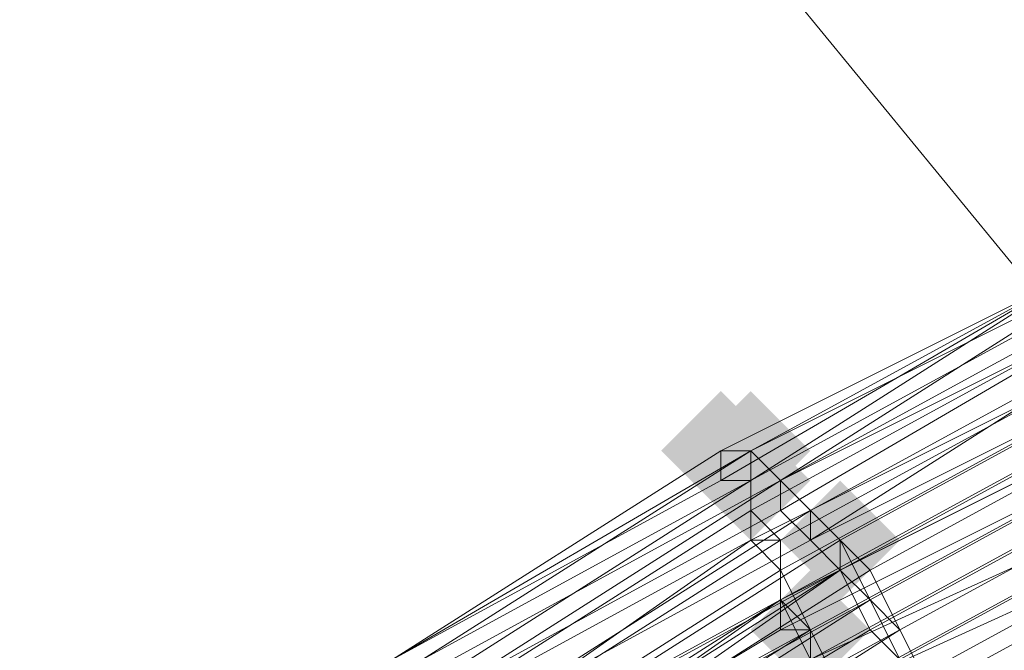
# Model space of a CAD drawing. Units: millimetres. Extents: x 13153 to 16380, y -6359 to -3132.
# Drawn here: x 14673 to 14695, y -5011 to -4997 of the extents above; entities that cross this region are included whole.
import ezdxf

# ---------------------------------------------------------------- set-up
doc = ezdxf.new("R2010")
doc.units = ezdxf.units.MM
doc.layers.get('0').update_dxf_attribs({"color": 153})
doc.layers.add('МАФЫ НАШИ', color=18, linetype='Continuous', lineweight=25)
doc.layers.add('Слой1', color=18, linetype='Continuous', lineweight=25)

# ---------------------------------------------------------------- blocks, each defined once
blk = doc.blocks.new('у435')
at = {"layer": 'Слой1', "lineweight": 13}
for points in [[(14688.672, -5004.793), (14688.008, -5005.457), (14687.344, -5006.121), (14688.008, -5006.785), (14688.672, -5007.449), (14689.336, -5006.785), (14690, -5006.121), (14689.336, -5005.457)], [(14689.336, -5004.793), (14688.672, -5005.457), (14688.008, -5006.121), (14688.672, -5006.785), (14689.336, -5007.449), (14690, -5006.785), (14690.664, -5006.121), (14690, -5005.457)], [(14689.336, -5004.793), (14688.672, -5005.457), (14688.008, -5006.121), (14688.672, -5006.785), (14689.336, -5007.449), (14690, -5006.785), (14690.664, -5006.121), (14690, -5005.457)], [(14689.336, -5004.793), (14688.672, -5005.457), (14688.008, -5006.121), (14688.672, -5006.785), (14689.336, -5007.449), (14690, -5006.785), (14690.664, -5006.121), (14690, -5005.457)], [(14689.336, -5004.793), (14688.672, -5005.457), (14688.008, -5006.121), (14688.672, -5006.785), (14689.336, -5007.449), (14690, -5006.785), (14690.664, -5006.121), (14690, -5005.457)], [(14689.336, -5005.457), (14688.672, -5006.121), (14688.008, -5006.785), (14688.672, -5007.449), (14689.336, -5008.114), (14690, -5007.449), (14690.664, -5006.785), (14690, -5006.121)], [(14689.336, -5005.457), (14688.672, -5006.121), (14688.008, -5006.785), (14688.672, -5007.449), (14689.336, -5008.114), (14690, -5007.449), (14690.664, -5006.785), (14690, -5006.121)], [(14691.328, -5006.785), (14690.664, -5007.449), (14690, -5008.114), (14690.664, -5008.778), (14691.328, -5009.442), (14691.992, -5008.778), (14692.656, -5008.114), (14691.992, -5007.449)], [(14690.664, -5008.778), (14690, -5009.442), (14689.336, -5010.106), (14690, -5010.77), (14690.664, -5011.434), (14691.328, -5010.77), (14691.992, -5010.106), (14691.328, -5009.442)]]:
    blk.add_hatch(color=256, dxfattribs=at).paths.add_polyline_path(points)
at = {"color": 7}
blk.add_circle((14766.371, -4745.797), 1613.5, dxfattribs=at)
at = {"layer": 'Слой1', "lineweight": 13}
for points in [[(14516.008, -4951.002), (14634.88, -5095.774), (14611.637, -5107.063), (14707.266, -5223.28), (14733.166, -5215.311), (14795.591, -5291.681), (14823.483, -5285.041), (14759.066, -5206.677), (14823.483, -5285.041), (14851.375, -5277.735), (14784.965, -5196.716), (14810.865, -5186.091), (14705.274, -5056.592), (14728.517, -5042.646), (14598.355, -4883.928)], [(14905.83, -5257.813), (14836.765, -5174.137), (14810.865, -5186.091), (14705.274, -5056.592), (14728.517, -5042.646), (14598.355, -4883.928)], [(14670.741, -5026.044), (14677.382, -5020.731), (14676.718, -5019.403), (14676.054, -5018.075), (14676.054, -5018.739), (14683.359, -5014.09), (14682.695, -5013.426), (14690, -5008.778), (14689.336, -5008.114), (14697.305, -5004.129), (14696.641, -5003.465), (14704.61, -5000.144), (14704.61, -4999.48), (14696.641, -5002.801), (14689.336, -5006.785), (14696.641, -5002.801), (14696.641, -5003.465), (14689.336, -5007.449), (14690, -5008.114), (14682.695, -5012.762), (14682.031, -5012.098), (14675.39, -5016.747), (14675.39, -5017.411), (14668.749, -5022.724)], [(14669.413, -5024.052), (14676.054, -5018.075), (14676.054, -5018.739), (14669.413, -5024.052), (14676.054, -5018.739), (14669.413, -5024.052), (14676.054, -5018.739), (14682.695, -5013.426), (14682.695, -5014.09), (14676.054, -5018.739), (14682.695, -5014.09), (14690, -5009.442), (14683.359, -5014.09), (14690.664, -5010.106), (14690, -5008.778), (14697.305, -5004.793)], [(14698.633, -5008.114), (14691.328, -5011.434), (14691.992, -5012.762), (14691.328, -5012.098), (14698.633, -5008.114)], [(14697.305, -5004.793), (14690, -5008.778), (14690, -5009.442), (14697.969, -5005.457)], [(14697.969, -5006.785), (14690.664, -5010.77), (14691.328, -5011.434), (14684.023, -5016.083), (14683.359, -5014.755), (14676.718, -5019.403), (14677.382, -5020.731), (14670.741, -5026.044)], [(14671.405, -5026.708), (14678.046, -5021.395), (14677.382, -5020.067), (14684.023, -5015.419), (14684.687, -5016.083), (14691.328, -5012.098), (14690.664, -5010.77), (14697.969, -5007.449), (14697.969, -5006.121), (14690.664, -5010.106), (14690.664, -5010.77), (14684.023, -5015.419), (14683.359, -5014.755), (14676.718, -5019.403), (14676.054, -5019.403), (14670.077, -5024.716)], [(14669.413, -5024.052), (14676.054, -5018.739), (14682.695, -5014.09), (14683.359, -5014.09), (14676.054, -5018.739), (14676.054, -5019.403), (14683.359, -5014.09), (14683.359, -5014.755), (14690.664, -5010.77), (14690, -5009.442), (14690, -5008.114), (14697.305, -5004.129)], [(14697.305, -5004.129), (14689.336, -5008.114), (14690, -5008.114), (14682.695, -5012.762), (14682.695, -5013.426), (14690, -5008.778), (14690, -5009.442), (14697.305, -5005.457), (14690, -5009.442), (14697.305, -5005.457)], [(14697.305, -5004.793), (14690, -5008.778), (14690, -5008.114), (14697.305, -5004.129)], [(14720.548, -4994.168), (14712.579, -4996.824), (14712.579, -4996.16), (14704.61, -4999.48), (14696.641, -5002.801), (14696.641, -5002.137), (14689.336, -5006.121), (14689.336, -5006.785), (14682.031, -5011.434), (14674.726, -5016.083), (14668.085, -5021.395)], [(14668.085, -5021.395), (14674.726, -5015.419), (14682.031, -5010.77), (14689.336, -5006.121), (14682.031, -5010.77), (14689.336, -5006.121), (14682.031, -5010.77), (14689.336, -5006.121), (14682.031, -5010.77), (14682.695, -5010.77), (14675.39, -5016.083), (14676.054, -5016.083), (14669.413, -5022.06)], [(14670.077, -5022.06), (14676.054, -5016.747), (14676.718, -5017.411), (14684.023, -5012.762), (14683.359, -5012.098), (14690.664, -5007.449), (14691.328, -5008.114), (14684.023, -5012.762), (14684.687, -5013.426), (14691.992, -5009.442), (14692.656, -5010.77), (14699.961, -5006.785)], [(14700.626, -5007.449), (14693.321, -5011.434), (14692.656, -5010.106), (14685.351, -5014.755), (14686.68, -5016.083), (14680.039, -5020.731), (14678.71, -5019.403), (14672.734, -5024.716)], [(14671.405, -5024.052), (14678.046, -5018.739), (14677.382, -5018.075), (14684.023, -5013.426), (14683.359, -5012.098), (14690.664, -5008.114), (14691.328, -5008.778), (14684.023, -5012.762), (14684.687, -5014.09), (14691.992, -5009.442), (14692.656, -5010.77), (14699.961, -5006.785)], [(14699.961, -5006.121), (14692.656, -5010.106), (14691.992, -5009.442), (14684.687, -5014.09), (14684.023, -5013.426), (14691.328, -5008.778), (14684.687, -5013.426), (14685.351, -5014.09), (14691.992, -5010.106), (14692.656, -5010.77), (14699.961, -5006.785)], [(14700.626, -5007.449), (14693.321, -5011.434), (14692.656, -5010.106), (14685.351, -5014.09), (14686.015, -5015.419), (14679.375, -5020.067), (14678.71, -5019.403), (14672.07, -5024.716)], [(14671.405, -5024.052), (14678.046, -5018.739), (14677.382, -5018.075), (14684.023, -5012.762), (14683.359, -5012.098), (14690.664, -5008.114), (14691.328, -5008.778), (14691.992, -5010.106), (14699.297, -5006.121)], [(14699.297, -5004.793), (14691.992, -5008.778), (14691.328, -5008.114), (14698.633, -5004.129)], [(14697.969, -5003.465), (14690.664, -5007.449), (14690, -5006.785), (14697.969, -5002.801)], [(14699.297, -5005.457), (14691.992, -5009.442), (14691.328, -5008.778), (14698.633, -5004.793)], [(14697.969, -5003.465), (14690.664, -5007.449), (14690, -5006.785), (14682.695, -5010.77), (14682.031, -5010.77), (14689.336, -5006.121), (14682.031, -5010.77), (14682.695, -5011.434), (14690, -5006.785), (14682.695, -5011.434), (14682.031, -5010.77), (14689.336, -5006.121), (14696.641, -5002.137), (14689.336, -5006.121), (14689.336, -5006.785), (14689.336, -5007.449), (14682.031, -5012.098), (14682.031, -5011.434), (14674.726, -5016.747), (14674.726, -5016.083), (14675.39, -5016.083), (14668.749, -5021.395)], [(14669.413, -5022.06), (14676.054, -5016.747), (14676.718, -5017.411), (14683.359, -5012.098), (14682.695, -5011.434), (14676.054, -5016.747), (14675.39, -5016.083), (14682.695, -5011.434), (14690, -5007.449), (14690.664, -5008.114), (14697.969, -5003.465)], [(14697.305, -5002.801), (14690, -5006.785), (14690.664, -5007.449), (14697.969, -5003.465)], [(14699.297, -5005.457), (14691.992, -5009.442), (14691.328, -5008.778), (14698.633, -5004.793)], [(14698.633, -5004.129), (14690.664, -5008.114), (14690.664, -5007.449), (14683.359, -5012.098), (14684.023, -5012.762), (14683.359, -5012.098), (14690.664, -5007.449), (14691.328, -5008.114), (14684.023, -5012.762), (14684.687, -5013.426), (14691.992, -5008.778), (14692.656, -5010.106), (14699.961, -5006.121)], [(14700.626, -5007.449), (14693.321, -5011.434), (14692.656, -5010.77), (14686.015, -5015.419), (14686.68, -5016.083), (14680.039, -5021.395), (14679.375, -5020.067), (14672.734, -5025.38)], [(14672.07, -5024.716), (14678.71, -5019.403), (14677.382, -5018.075), (14684.687, -5013.426), (14684.023, -5012.762), (14691.328, -5008.114), (14691.328, -5008.778), (14699.297, -5004.793), (14698.633, -5004.129), (14691.328, -5008.114), (14690.664, -5007.449), (14683.359, -5012.098), (14676.718, -5017.411), (14676.054, -5016.747), (14669.413, -5022.06)], [(14668.749, -5021.395), (14675.39, -5016.083), (14682.031, -5010.77), (14689.336, -5006.121), (14682.031, -5010.77), (14689.336, -5006.121), (14682.031, -5010.77), (14689.336, -5006.121), (14682.031, -5010.77), (14675.39, -5015.419), (14668.085, -5021.395)], [(14681.367, -5010.77), (14688.672, -5006.121), (14681.367, -5010.77), (14688.672, -5006.121), (14681.367, -5010.77), (14689.336, -5006.121), (14682.031, -5010.77)], [(14681.367, -5010.77), (14688.672, -5006.121), (14696.641, -5002.137), (14688.672, -5006.121), (14696.641, -5002.137)], [(14696.641, -5002.137), (14688.672, -5006.121), (14689.336, -5006.121), (14696.641, -5002.137), (14689.336, -5006.121), (14696.641, -5002.137)], [(14697.305, -5002.137), (14689.336, -5006.121), (14690, -5006.785), (14697.305, -5002.801)], [(14674.726, -5016.083), (14682.031, -5011.434), (14682.031, -5012.098), (14689.336, -5007.449), (14689.336, -5006.785), (14689.336, -5006.121), (14696.641, -5002.137), (14689.336, -5006.121), (14682.031, -5010.77), (14682.031, -5011.434), (14681.367, -5010.77), (14688.672, -5006.785), (14688.672, -5006.121), (14696.641, -5002.137), (14688.672, -5006.121), (14696.641, -5002.137), (14704.61, -4998.816), (14712.579, -4995.496)], [(14697.305, -5004.129), (14689.336, -5008.114), (14690, -5008.778), (14682.695, -5013.426), (14683.359, -5014.09), (14690, -5009.442), (14690, -5008.114), (14697.305, -5004.129)], [(14712.579, -4995.496), (14704.61, -4998.816), (14712.579, -4995.496), (14704.61, -4998.816), (14696.641, -5002.137), (14704.61, -4998.816), (14696.641, -5002.137), (14704.61, -4998.816), (14696.641, -5002.137), (14704.61, -4998.816), (14712.579, -4995.496), (14704.61, -4998.816), (14712.579, -4995.496), (14704.61, -4998.816), (14696.641, -5002.137), (14704.61, -4998.816), (14696.641, -5002.137), (14697.305, -5002.137), (14689.336, -5006.121), (14697.305, -5002.137), (14689.336, -5006.121), (14697.305, -5002.137), (14704.61, -4998.152), (14713.243, -4995.496)], [(14668.749, -5022.724), (14675.39, -5017.411), (14674.726, -5016.747), (14682.031, -5012.098), (14689.336, -5007.449), (14689.336, -5006.785), (14696.641, -5002.801), (14689.336, -5006.785), (14689.336, -5006.121), (14696.641, -5002.137)], [(14697.305, -5002.801), (14690, -5006.785), (14689.336, -5006.121), (14697.305, -5002.137), (14689.336, -5006.121), (14690, -5006.785), (14697.305, -5002.801)], [(14712.579, -4995.496), (14704.61, -4998.152), (14696.641, -5002.137), (14689.336, -5006.121), (14682.031, -5010.77), (14682.031, -5011.434), (14689.336, -5006.785), (14688.672, -5006.785), (14696.641, -5002.137), (14696.641, -5002.801), (14704.61, -4999.48), (14712.579, -4996.16), (14712.579, -4996.824), (14720.548, -4994.168)], [(14697.305, -5005.457), (14690, -5009.442), (14697.305, -5005.457), (14690, -5009.442), (14690, -5010.106), (14683.359, -5014.09), (14683.359, -5014.755), (14690.664, -5010.106), (14690, -5010.106), (14697.969, -5006.121)], [(14698.633, -5008.114), (14691.328, -5012.098), (14691.992, -5013.426), (14685.351, -5017.411), (14686.015, -5018.739), (14692.656, -5014.755), (14693.321, -5015.419), (14686.68, -5020.067), (14686.015, -5019.403), (14693.321, -5014.755), (14692.656, -5014.755), (14699.961, -5010.77), (14692.656, -5014.755), (14699.961, -5010.77)], [(14697.305, -5002.137), (14689.336, -5006.121), (14697.305, -5002.137), (14689.336, -5006.121), (14690, -5006.785), (14690, -5007.449), (14697.969, -5002.801)], [(14699.297, -5005.457), (14691.992, -5009.442), (14691.328, -5008.114), (14698.633, -5004.129)], [(14697.969, -5003.465), (14690.664, -5007.449), (14690, -5006.785), (14682.695, -5011.434), (14675.39, -5016.083), (14676.054, -5016.747), (14682.695, -5011.434), (14683.359, -5012.098), (14676.718, -5016.747), (14676.054, -5016.747), (14669.413, -5022.06)], [(14669.413, -5022.06), (14676.054, -5016.747), (14676.718, -5016.747), (14683.359, -5012.098), (14682.695, -5011.434), (14690, -5006.785), (14682.695, -5011.434), (14682.031, -5010.77), (14674.726, -5016.083), (14674.726, -5015.419), (14682.031, -5010.77), (14674.726, -5015.419), (14668.085, -5021.395), (14674.726, -5016.083), (14674.726, -5016.747), (14668.085, -5022.06)], [(14697.305, -5002.801), (14690, -5006.785), (14689.336, -5006.121), (14697.305, -5002.137)], [(14698.633, -5007.449), (14691.328, -5011.434), (14691.992, -5012.762), (14684.687, -5016.747), (14685.351, -5018.075), (14692.656, -5014.09), (14692.656, -5013.426), (14691.992, -5012.762), (14698.633, -5008.778)], [(14697.305, -5005.457), (14690, -5009.442), (14690.664, -5010.106), (14697.969, -5006.121)], [(14698.633, -5007.449), (14691.328, -5011.434), (14691.992, -5012.762), (14684.687, -5016.747), (14684.023, -5015.419), (14677.382, -5020.731), (14678.046, -5021.395), (14671.405, -5026.708)], [(14671.405, -5026.044), (14677.382, -5020.731), (14676.718, -5020.067), (14683.359, -5014.755), (14684.023, -5016.083), (14691.328, -5011.434), (14690.664, -5010.106), (14683.359, -5014.755), (14682.695, -5013.426), (14690, -5009.442), (14682.695, -5014.09), (14682.695, -5012.762), (14690, -5008.114), (14689.336, -5007.449), (14696.641, -5003.465)], [(14696.641, -5002.801), (14689.336, -5006.785), (14696.641, -5002.137)], [(14696.641, -5003.465), (14689.336, -5007.449), (14689.336, -5008.114), (14689.336, -5007.449), (14696.641, -5003.465)], [(14696.641, -5002.801), (14689.336, -5006.785), (14689.336, -5007.449), (14682.031, -5012.098), (14682.031, -5011.434), (14674.726, -5016.747), (14674.726, -5016.083), (14675.39, -5016.083), (14674.726, -5016.083), (14675.39, -5016.083), (14668.749, -5021.395), (14675.39, -5016.083), (14668.749, -5021.395)], [(14671.405, -5026.708), (14678.046, -5021.395), (14677.382, -5020.067), (14684.023, -5015.419), (14684.687, -5016.083), (14691.328, -5012.098), (14690.664, -5010.77), (14697.969, -5006.785), (14697.969, -5006.121), (14690.664, -5010.106), (14690.664, -5010.77), (14684.023, -5015.419), (14683.359, -5014.09), (14676.718, -5019.403), (14676.054, -5018.739), (14669.413, -5024.052)], [(14696.641, -5002.137), (14689.336, -5006.121), (14696.641, -5002.137)], [(14696.641, -5002.137), (14689.336, -5006.121), (14696.641, -5002.137)], [(14669.413, -5024.052), (14676.054, -5018.739), (14682.695, -5014.09), (14690, -5009.442), (14682.695, -5014.09), (14690, -5009.442), (14682.695, -5013.426), (14676.054, -5018.075), (14675.39, -5018.075), (14669.413, -5023.388)], [(14668.749, -5023.388), (14675.39, -5018.075), (14676.054, -5018.739), (14682.695, -5014.09), (14683.359, -5014.755), (14690.664, -5010.106), (14690, -5009.442), (14697.305, -5005.457), (14697.969, -5006.121), (14690.664, -5010.106), (14691.328, -5011.434), (14684.023, -5015.419), (14683.359, -5014.755), (14676.718, -5019.403), (14676.054, -5018.739), (14669.413, -5024.052)], [(14668.749, -5023.388), (14675.39, -5018.075), (14675.39, -5017.411), (14682.031, -5012.098), (14682.695, -5012.762), (14689.336, -5008.114), (14689.336, -5007.449), (14696.641, -5003.465), (14696.641, -5002.801), (14689.336, -5006.785), (14689.336, -5007.449), (14682.031, -5012.098), (14682.031, -5011.434), (14674.726, -5016.083)], [(14681.367, -5010.77), (14688.672, -5006.121), (14681.367, -5010.77)], [(14682.031, -5010.77), (14689.336, -5006.121), (14682.031, -5010.77)], [(14682.031, -5010.77), (14689.336, -5006.121), (14682.031, -5010.77)], [(14682.031, -5010.77), (14689.336, -5006.121), (14682.031, -5010.77)], [(14688.672, -5006.121), (14688.672, -5006.121)], [(14688.672, -5006.121), (14688.672, -5006.121)], [(14688.672, -5006.121), (14688.672, -5006.121)], [(14689.336, -5006.121), (14689.336, -5006.121)], [(14689.336, -5006.121), (14689.336, -5006.121)], [(14689.336, -5006.121), (14689.336, -5006.121)], [(14689.336, -5006.121), (14689.336, -5006.121)], [(14689.336, -5006.121), (14689.336, -5006.121)], [(14689.336, -5006.121), (14689.336, -5006.121)], [(14689.336, -5006.121), (14689.336, -5006.121)], [(14689.336, -5006.121), (14689.336, -5006.121)], [(14689.336, -5006.121), (14689.336, -5006.121)], [(14689.336, -5006.121), (14689.336, -5006.121)], [(14689.336, -5006.121), (14689.336, -5006.121)], [(14689.336, -5006.121), (14689.336, -5006.121)], [(14689.336, -5006.785), (14682.031, -5011.434), (14689.336, -5006.785)], [(14688.672, -5006.785), (14688.672, -5006.785)], [(14689.336, -5006.785), (14689.336, -5006.785)], [(14689.336, -5006.785), (14689.336, -5006.785)], [(14689.336, -5006.785), (14689.336, -5006.785)], [(14689.336, -5006.785), (14689.336, -5006.785)], [(14689.336, -5006.785), (14689.336, -5006.785)], [(14689.336, -5006.785), (14689.336, -5006.785)], [(14689.336, -5006.785), (14689.336, -5006.785)], [(14690, -5006.785), (14690, -5006.785)], [(14690, -5006.785), (14690, -5006.785)], [(14690, -5006.785), (14690, -5006.785)], [(14690, -5006.785), (14690, -5006.785)], [(14690, -5006.785), (14690, -5006.785)], [(14690, -5006.785), (14690, -5006.785)], [(14689.336, -5007.449), (14689.336, -5007.449)], [(14689.336, -5007.449), (14689.336, -5007.449)], [(14689.336, -5007.449), (14689.336, -5007.449)], [(14689.336, -5007.449), (14689.336, -5007.449)], [(14689.336, -5007.449), (14689.336, -5007.449)], [(14690, -5007.449), (14690, -5007.449)], [(14690.664, -5007.449), (14690.664, -5007.449)], [(14690.664, -5007.449), (14690.664, -5007.449)], [(14690.664, -5007.449), (14690.664, -5007.449)], [(14690.664, -5007.449), (14690.664, -5007.449)], [(14689.336, -5008.114), (14682.031, -5012.098)], [(14689.336, -5008.114), (14682.031, -5012.098)], [(14689.336, -5008.114), (14689.336, -5008.114)], [(14689.336, -5008.114), (14689.336, -5008.114)], [(14689.336, -5008.114), (14689.336, -5008.114)], [(14690, -5008.114), (14690, -5008.114)], [(14690, -5008.114), (14690, -5008.114)], [(14690, -5008.114), (14690, -5008.114)], [(14690.664, -5008.114), (14690.664, -5008.114)], [(14690.664, -5008.114), (14690.664, -5008.114)], [(14691.328, -5008.114), (14691.328, -5008.114)], [(14691.328, -5008.114), (14691.328, -5008.114)], [(14690, -5008.778), (14690, -5008.778)], [(14690, -5008.778), (14690, -5008.778)], [(14690, -5008.778), (14690, -5008.778)], [(14691.328, -5008.778), (14691.328, -5008.778)], [(14691.328, -5008.778), (14691.328, -5008.778)], [(14691.328, -5008.778), (14691.328, -5008.778)], [(14691.992, -5008.778), (14691.992, -5008.778)], [(14690, -5009.442), (14690, -5009.442)], [(14690, -5009.442), (14690, -5009.442)], [(14690, -5009.442), (14690, -5009.442)], [(14690, -5009.442), (14690, -5009.442)], [(14690, -5009.442), (14690, -5009.442)], [(14690, -5009.442), (14690, -5009.442)], [(14691.992, -5009.442), (14691.992, -5009.442)], [(14691.992, -5009.442), (14691.992, -5009.442)], [(14691.992, -5009.442), (14691.992, -5009.442)], [(14690, -5010.106), (14690, -5010.106)], [(14690.664, -5010.106), (14690.664, -5010.106)], [(14690.664, -5010.106), (14690.664, -5010.106)], [(14690.664, -5010.106), (14690.664, -5010.106)], [(14691.992, -5010.106), (14691.992, -5010.106)], [(14692.656, -5010.106), (14692.656, -5010.106)], [(14692.656, -5010.106), (14692.656, -5010.106)]]:
    blk.add_lwpolyline(points, dxfattribs=at)
for points in [[(14713.243, -4996.16), (14705.274, -4998.816), (14705.274, -4999.48), (14713.243, -4996.16), (14713.907, -4996.824), (14705.938, -5000.144), (14705.274, -4999.48), (14697.305, -5002.801), (14705.274, -4998.816), (14697.305, -5002.137), (14697.305, -5002.801), (14690, -5006.785), (14697.305, -5002.137), (14705.274, -4998.816), (14705.274, -4999.48), (14697.305, -5002.801), (14697.969, -5003.465), (14705.938, -4999.48), (14705.938, -5000.144), (14713.907, -4997.488), (14713.907, -4996.824), (14721.877, -4994.168)], [(14689.336, -5006.785), (14682.031, -5011.434), (14682.031, -5010.77)], [(14689.336, -5006.785), (14682.031, -5011.434)], [(14690, -5006.785), (14682.695, -5010.77), (14682.695, -5011.434)]]:
    blk.add_lwpolyline(points, close=True, dxfattribs=at)
blk = doc.blocks.new('проьнгг88ге')
at = {"layer": 'МАФЫ НАШИ', "color": 7, "lineweight": 25}
blk.add_blockref('у435', (0, 0), dxfattribs=at)

msp = doc.modelspace()

# ---------------------------------------------------------------- block references
at = {"layer": 'МАФЫ НАШИ'}
msp.add_blockref('проьнгг88ге', (0, 0), dxfattribs=at)

doc.saveas('drawing.dxf')
